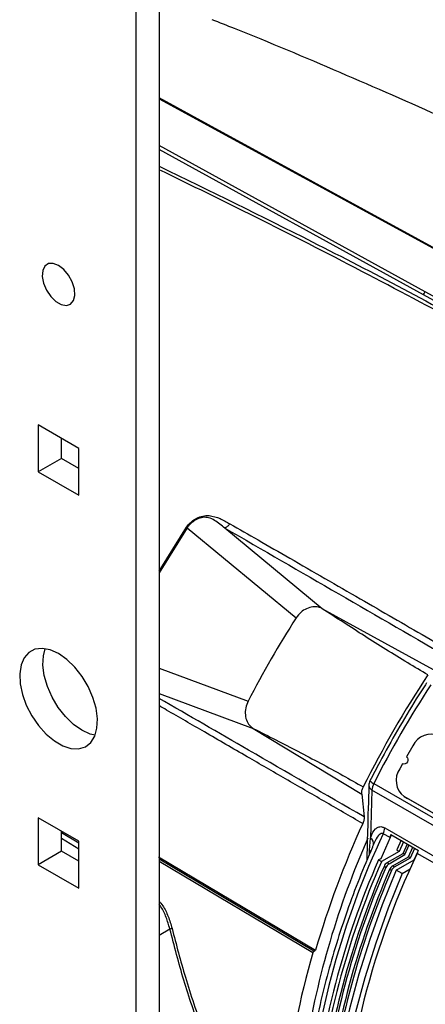
# Model space of a CAD drawing. Extents: x 2.5 to 57, y 1.3 to 41.8.
# Drawn here: x 25.5 to 27.2, y 24.8 to 29 of the extents above; entities that cross this region are included whole.
import ezdxf

# ---------------------------------------------------------------- set-up
doc = ezdxf.new("R2010")
doc.units = 0
doc.header["$LTSCALE"] = 1.5
doc.header["$MEASUREMENT"] = 0
doc.layers.add('OBJECT', color=7, linetype='CONTINUOUS')

msp = doc.modelspace()

# ---------------------------------------------------------------- linework, layer by layer
at = {"layer": 'OBJECT'}
for p, q in [((26.0612, 29.2624), (26.0612, 23.9849)), ((25.9615, 29.2049), (25.9615, 23.9088)), ((26.0612, 28.6426), (27.3861, 27.9204)), ((27.2036, 27.8151), (26.0612, 28.4425)), ((27.1963, 27.8017), (26.0612, 28.4251)), ((27.9404, 27.4109), (27.2036, 27.8151)), ((27.1964, 27.8016), (27.1963, 27.8017)), ((27.9381, 27.3947), (27.1964, 27.8016)), ((25.543, 27.2442), (25.543, 27.0434)), ((25.717, 27.1438), (25.543, 27.2442)), ((25.6427, 27.1009), (25.6427, 27.1867)), ((25.717, 26.9429), (25.717, 27.1438)), ((25.6427, 27.1009), (25.543, 27.0434)), ((25.717, 27.0581), (25.6427, 27.1009)), ((25.543, 27.0434), (25.717, 26.9429)), ((26.0612, 26.6178), (26.1787, 26.8055)), ((26.1822, 26.8035), (26.0612, 26.6102)), ((26.1822, 26.8035), (26.1787, 26.8055)), ((26.1822, 26.8035), (26.6494, 26.4173)), ((26.7615, 26.4565), (26.3436, 26.8023)), ((26.3436, 26.8023), (26.3436, 26.8023)), ((27.2385, 26.1946), (26.7615, 26.4565)), ((26.0612, 26.2022), (26.4432, 26.0601)), ((26.0612, 26.0936), (26.4653, 25.9434)), ((26.4653, 25.9434), (26.9306, 25.6613)), ((27.1503, 25.8681), (27.1231, 25.821)), ((27.1062, 25.7918), (27.0941, 25.7707)), ((26.9824, 25.7071), (27.4877, 25.4153)), ((26.9306, 25.6613), (26.9408, 25.5644)), ((26.9748, 25.6791), (26.9689, 25.4735)), ((27.4802, 25.3873), (26.9748, 25.6791)), ((27.5826, 25.3804), (27.1135, 25.6512)), ((27.1135, 25.6512), (27.127, 25.6434)), ((27.5961, 25.3726), (27.127, 25.6434)), ((25.717, 25.4597), (25.543, 25.5601)), ((25.543, 25.5601), (25.543, 25.3592)), ((25.6427, 25.4168), (25.6427, 25.5026)), ((25.6427, 25.4973), (25.717, 25.4529)), ((27.0521, 25.4751), (27.0231, 25.4919)), ((27.0292, 25.5169), (27.4782, 25.2577)), ((25.717, 25.4259), (25.6427, 25.471)), ((25.717, 25.2588), (25.717, 25.4597)), ((26.9646, 25.4209), (26.9689, 25.4735)), ((27.0521, 25.4751), (27.0122, 25.385)), ((27.0579, 25.4877), (27.0521, 25.4751)), ((27.0521, 25.4751), (27.0579, 25.4877)), ((27.0563, 25.4887), (27.1742, 25.4206)), ((27.0993, 25.4638), (27.0808, 25.4229)), ((27.1105, 25.4573), (27.0921, 25.4164)), ((25.6427, 25.4168), (25.543, 25.3592)), ((25.717, 25.3739), (25.6427, 25.4168)), ((26.9641, 25.4051), (26.9646, 25.4209)), ((27.0921, 25.4164), (27.0154, 25.3722)), ((27.0808, 25.4229), (27.0921, 25.4164)), ((27.108, 25.4073), (27.1265, 25.4481)), ((27.1159, 25.4027), (27.1344, 25.4436)), ((27.1318, 25.3935), (27.1503, 25.4344)), ((27.1397, 25.389), (27.1582, 25.4298)), ((27.1556, 25.3798), (27.1712, 25.4143)), ((27.472, 25.2327), (27.1691, 25.4076)), ((26.0583, 25.3934), (26.7329, 24.9926)), ((26.7256, 24.9881), (26.0612, 25.3828)), ((26.7209, 24.9815), (26.0612, 25.3735)), ((27.0122, 25.385), (27.0027, 25.3795)), ((27.0027, 25.3795), (27.0154, 25.3722)), ((27.0399, 25.368), (27.108, 25.4073)), ((27.0399, 25.368), (27.0478, 25.3634)), ((27.0478, 25.3634), (27.1159, 25.4027)), ((27.0637, 25.3542), (27.1318, 25.3935)), ((27.0716, 25.3496), (27.1397, 25.389)), ((27.0789, 25.3355), (27.1556, 25.3798)), ((27.1159, 25.4027), (27.108, 25.4073)), ((27.1397, 25.389), (27.1318, 25.3935)), ((27.1563, 25.3794), (27.1556, 25.3798)), ((25.543, 25.3592), (25.717, 25.2588)), ((27.0345, 25.3473), (27.0266, 25.3519)), ((27.0583, 25.3336), (27.0504, 25.3381)), ((27.0637, 25.3542), (27.0716, 25.3496)), ((27.1044, 25.3208), (27.0789, 25.3355)), ((27.1044, 25.3208), (27.1393, 25.3409)), ((26.0612, 25.0574), (26.1075, 25.084)), ((26.7256, 24.9881), (26.7329, 24.9926))]:
    msp.add_line(p, q, dxfattribs=at)
at = {"layer": 'OBJECT', "flags": 128}
for points in [[(27.3914, 27.9207), (26.2731, 28.5302), (26.0612, 28.6458)], [(25.63, 27.928), (25.6072, 27.9368), (25.5868, 27.9358), (25.5712, 27.9252), (25.5619, 27.9061), (25.56, 27.8806), (25.5656, 27.8514), (25.5783, 27.8217), (25.5966, 27.7948), (25.6184, 27.7735), (25.6416, 27.7601), (25.6634, 27.7562), (25.6817, 27.762), (25.6943, 27.7771), (25.7, 27.7997), (25.6981, 27.8274), (25.6888, 27.8573), (25.6732, 27.886), (25.6528, 27.9104), (25.63, 27.928)], [(25.63, 26.2638), (25.5941, 26.28), (25.5599, 26.2864), (25.5289, 26.2828), (25.5027, 26.2693), (25.4824, 26.2464), (25.469, 26.2154), (25.4632, 26.1776), (25.4651, 26.1348), (25.4748, 26.0891), (25.4917, 26.0424), (25.5151, 25.9971), (25.5439, 25.9553), (25.5767, 25.9188), (25.6119, 25.8895), (25.6481, 25.8687), (25.6833, 25.8573), (25.7161, 25.8559), (25.7449, 25.8645), (25.7683, 25.8828), (25.7852, 25.9099), (25.7948, 25.9445), (25.7968, 25.985), (25.791, 26.0296), (25.7776, 26.076), (25.7573, 26.1223), (25.7311, 26.1661), (25.7001, 26.2055), (25.6659, 26.2385), (25.63, 26.2638)], [(25.7297, 25.9355), (25.6938, 25.9608), (25.6596, 25.9938), (25.6286, 26.0332), (25.6024, 26.077), (25.5821, 26.1233), (25.5687, 26.1697), (25.5629, 26.2143), (25.5648, 26.2548), (25.5728, 26.2851)], [(25.7869, 25.9142), (25.7656, 25.9193), (25.7297, 25.9355)], [(27.1231, 25.821), (27.127, 25.8173), (27.1291, 25.8119), (27.1289, 25.8056), (27.1266, 25.7995), (27.1225, 25.7944), (27.1172, 25.7912), (27.1115, 25.7903), (27.1062, 25.7918)], [(26.9646, 25.4209), (26.9694, 25.4168), (26.9696, 25.4166)], [(27.0789, 25.3355), (27.0188, 25.1871), (26.9652, 25.0382), (26.9183, 24.8894), (26.8782, 24.7414), (26.8452, 24.5947), (26.8194, 24.4499), (26.8009, 24.3078), (26.7898, 24.1688), (26.7861, 24.0335), (26.7898, 23.9025), (26.8009, 23.7763), (26.8194, 23.6555), (26.8452, 23.5406), (26.8782, 23.432), (26.9183, 23.3302), (26.9652, 23.2356), (27.0188, 23.1486), (27.0789, 23.0696)], [(27.1044, 25.3208), (27.0443, 25.1724), (26.9907, 25.0235), (26.9437, 24.8747), (26.9037, 24.7267), (26.8707, 24.58), (26.8449, 24.4353), (26.8264, 24.2931), (26.8152, 24.1541), (26.8115, 24.0188), (26.8152, 23.8878), (26.8264, 23.7616), (26.8449, 23.6408), (26.8707, 23.5259), (26.9037, 23.4173), (26.9437, 23.3155), (26.9907, 23.2209), (27.0443, 23.1339), (27.1044, 23.0549)]]:
    msp.add_lwpolyline(points, dxfattribs=at)
at = {"layer": 'OBJECT'}
for centre, radius, start, end in [((27.2133, 27.8012), 0.0169, 124.7852, 178.6206), ((30.4637, 23.977), 4.5281, 147.3893, 152.6107), ((30.9976, 23.6688), 4.5365, 146.4936, 153.5064), ((31.0399, 23.6443), 4.5517, 146.8886, 153.0525), ((27.2288, 25.8318), 0.0865, 66.3569, 155.1836), ((27.1647, 25.7209), 0.0865, 144.8151, 233.6485), ((27.0077, 25.6974), 0.0465, 153.056, 178.3225), ((27.0037, 25.7545), 0.052, 223.8152, 245.742), ((27.0403, 25.6763), 0.0656, 152.0634, 177.6046), ((26.9844, 25.7003), 0.0233, 183.7935, 245.526), ((30.5754, 23.8714), 4.0028, 155.4318, 163.7335), ((30.2699, 23.9621), 3.5892, 154.7718, 174.4129), ((26.9655, 25.5193), 0.0638, 334.5118, 357.8246), ((30.2805, 23.9981), 3.6357, 156.0724, 170.9036), ((26.9514, 25.4491), 0.0301, 346.9436, 54.3869), ((30.2573, 23.9289), 3.424, 154.415, 178.3612), ((30.2476, 23.9521), 3.545, 156.2556, 174.3854), ((30.2663, 23.9427), 3.5513, 156.2648, 174.1755), ((27.0583, 25.3391), 0.0342, 122.5271, 158.0846), ((30.2852, 23.9316), 3.5547, 156.4505, 173.8353), ((30.2981, 23.9254), 3.5599, 156.4579, 173.6608), ((30.324, 23.9129), 3.5704, 156.4729, 173.3098), ((30.3369, 23.9067), 3.5756, 156.4803, 173.1357), ((27.0662, 25.3345), 0.0342, 122.5271, 158.0846), ((27.0821, 25.3254), 0.0342, 122.5271, 158.0846), ((27.09, 25.3208), 0.0342, 122.5271, 158.0846), ((30.5603, 23.754), 3.424, 154.415, 178.3612), ((26.0464, 25.3493), 0.2723, 282.9602, 284.9873), ((29.839, 24.0686), 3.249, 163.6821, 174.3783)]:
    msp.add_arc(centre, radius, start, end, dxfattribs=at)
for centre, major_axis, ratio, start_param, end_param in [((27.0158, 25.4874), (0.0276, 0.0376), 0.810256, 4.963753, 5.278112), ((27.152, 25.4087), (0.0215, 0.0413), 0.340719, 4.860677, 5.175037)]:
    msp.add_ellipse(centre, major_axis=major_axis, ratio=ratio, start_param=start_param, end_param=end_param, dxfattribs=at)
for points, knots in [([(28.2761, 28.0873), (28.2437, 28.1038), (28.0647, 28.195), (27.7355, 28.3524), (27.2887, 28.5592), (26.8384, 28.7557), (26.5051, 28.8962), (26.3212, 28.9684), (26.2891, 28.9809)], [0, 0, 0, 0, 0.050029, 0.27586, 0.501567, 0.727114, 0.952463, 1, 1, 1, 1]), ([(26.0612, 28.3537), (26.2802, 28.2469), (26.7592, 28.0135), (27.461, 27.6427), (27.9432, 27.3681), (28.1652, 27.2417)], [0, 0, 0, 0, 0.312642, 0.683558, 1, 1, 1, 1]), ([(28.1704, 27.2221), (28.0543, 27.2887), (27.7893, 27.4409), (27.3764, 27.6675), (26.9276, 27.9057), (26.4895, 28.13), (26.1994, 28.271), (26.0612, 28.3382)], [0, 0, 0, 0, 0.1650303, 0.3768531, 0.587099, 0.8031108, 1, 1, 1, 1]), ([(27.1963, 27.8017), (27.1963, 27.8025), (27.1964, 27.8041), (27.1972, 27.8067), (27.1985, 27.8097), (27.2007, 27.8129), (27.2027, 27.8144), (27.2036, 27.8151)], [0, 0, 0, 0, 0.179539, 0.32298, 0.500796, 0.759303, 1, 1, 1, 1]), ([(26.1787, 26.8055), (26.185, 26.8133), (26.1975, 26.8288), (26.2223, 26.8453), (26.2491, 26.855), (26.2845, 26.8568), (26.3236, 26.8437), (26.3512, 26.8285), (26.365, 26.8209)], [0, 0, 0, 0, 0.125023, 0.25026, 0.372599, 0.500558, 0.750171, 1, 1, 1, 1]), ([(26.3436, 26.8023), (26.3365, 26.8079), (26.3222, 26.8192), (26.3003, 26.8355), (26.2766, 26.8476), (26.254, 26.8489), (26.2371, 26.8453), (26.225, 26.8406), (26.2126, 26.8336), (26.2008, 26.8248), (26.1902, 26.8145), (26.1846, 26.8068), (26.1822, 26.8035)], [0, 0, 0, 0, 0.167654, 0.336418, 0.499288, 0.624454, 0.681335, 0.749951, 0.805261, 0.875044, 0.945879, 1, 1, 1, 1]), ([(26.3436, 26.8023), (26.3474, 26.8044), (26.3551, 26.8088), (26.3617, 26.8169), (26.365, 26.8209)], [0, 0, 0, 0, 0.499997, 1, 1, 1, 1]), ([(26.3436, 26.8023), (26.5058, 26.7086), (26.8302, 26.5213), (27.1617, 26.3299), (27.3275, 26.2342)], [0, 0, 0, 0, 0.500002, 1, 1, 1, 1]), ([(26.365, 26.8209), (26.4052, 26.7977), (26.4905, 26.7486), (26.6264, 26.6705), (26.7726, 26.5863), (26.9206, 26.501), (27.0655, 26.4175), (27.2072, 26.3357), (27.3021, 26.2809), (27.3496, 26.2535)], [0, 0, 0, 0, 0.1241053, 0.2632119, 0.41732, 0.5714285, 0.7142858, 0.857143, 1, 1, 1, 1]), ([(26.7615, 26.4565), (26.7595, 26.4576), (26.7542, 26.4604), (26.7411, 26.4645), (26.7203, 26.4658), (26.6941, 26.4581), (26.6685, 26.4418), (26.6559, 26.4257), (26.6494, 26.4173)], [0, 0, 0, 0, 0.061294, 0.157978, 0.353025, 0.568965, 0.775601, 1, 1, 1, 1]), ([(27.2149, 26.173), (27.1859, 26.19), (27.1253, 26.2255), (27.0346, 26.2812), (26.9431, 26.3389), (26.8522, 26.3974), (26.7921, 26.4366), (26.7615, 26.4565)], [0, 0, 0, 0, 0.187145, 0.391348, 0.595125, 0.793954, 1, 1, 1, 1]), ([(27.2093, 26.1391), (27.1944, 26.116), (27.1514, 26.0491), (27.0834, 25.9359), (27.0177, 25.8184), (26.98, 25.7453), (26.9662, 25.7185)], [0, 0, 0, 0, 0.169694, 0.491692, 0.81372, 1, 1, 1, 1]), ([(26.9408, 25.5644), (26.775, 25.6602), (26.4787, 25.8311), (26.1888, 25.9985), (26.0612, 26.0721)], [0, 0, 0, 0, 0.55977, 1, 1, 1, 1]), ([(26.9351, 25.5356), (26.8797, 25.5676), (26.769, 25.6315), (26.6039, 25.7269), (26.4329, 25.8258), (26.2627, 25.9242), (26.1367, 25.9973), (26.0719, 26.0347), (26.0612, 26.041)], [0, 0, 0, 0, 0.187901, 0.375791, 0.56367, 0.77459, 0.96248, 1, 1, 1, 1]), ([(26.4432, 26.0601), (26.4392, 26.0505), (26.4314, 26.0314), (26.4301, 26.0004), (26.4373, 25.9727), (26.4505, 25.9535), (26.4612, 25.9462), (26.4653, 25.9434)], [0, 0, 0, 0, 0.217935, 0.435233, 0.661573, 0.868603, 1, 1, 1, 1]), ([(26.4653, 25.9434), (26.4978, 25.9269), (26.5618, 25.8945), (26.6579, 25.8449), (26.7536, 25.7946), (26.8472, 25.7439), (26.9083, 25.7091), (26.9375, 25.6925)], [0, 0, 0, 0, 0.206023, 0.404822, 0.608638, 0.812834, 1, 1, 1, 1]), ([(26.9306, 25.6613), (26.9306, 25.6654), (26.9305, 25.6736), (26.9338, 25.6848), (26.9367, 25.6909), (26.9375, 25.6925)], [0, 0, 0, 0, 0.425021, 0.850043, 1, 1, 1, 1]), ([(26.9615, 25.6986), (26.9594, 25.6334), (26.956, 25.5266), (26.9535, 25.4191), (26.9525, 25.3772)], [0, 0, 0, 0, 0.609928, 1, 1, 1, 1]), ([(26.9408, 25.5644), (26.9409, 25.5621), (26.9412, 25.5558), (26.9392, 25.5457), (26.9362, 25.5384), (26.9351, 25.5356)], [0, 0, 0, 0, 0.263884, 0.723099, 1, 1, 1, 1]), ([(26.9689, 25.4735), (26.9743, 25.4884), (26.9818, 25.5087), (27.0011, 25.5215), (27.0152, 25.5234), (27.0252, 25.5188), (27.0292, 25.5169)], [0, 0, 0, 0, 0.50075, 0.686143, 0.873076, 1, 1, 1, 1]), ([(27.0231, 25.4919), (27.0216, 25.4925), (27.0184, 25.4938), (27.0122, 25.4924), (27.0011, 25.4843), (26.9916, 25.4697), (26.9862, 25.4564), (26.9847, 25.4525)], [0, 0, 0, 0, 0.078074, 0.175193, 0.341224, 0.805773, 1, 1, 1, 1]), ([(26.9843, 25.4526), (26.9823, 25.4484), (26.9796, 25.4423), (26.9771, 25.4363), (26.9763, 25.4344)], [0, 0, 0, 0, 0.702928, 1, 1, 1, 1]), ([(26.9763, 25.4344), (26.9574, 25.3899), (26.9188, 25.2989), (26.8676, 25.1606), (26.8211, 25.0205), (26.7809, 24.8807), (26.7469, 24.7418), (26.7191, 24.6042), (26.6985, 24.4688), (26.6868, 24.3738), (26.6839, 24.3251), (26.6836, 24.3197)], [0, 0, 0, 0, 0.118756, 0.242359, 0.365986, 0.48964, 0.613327, 0.737049, 0.860812, 0.984616, 1, 1, 1, 1]), ([(26.0612, 25.2043), (26.0666, 25.1975), (26.0821, 25.178), (26.1016, 25.1377), (26.1118, 25.1034), (26.1168, 25.0863)], [0, 0, 0, 0, 0.210646, 0.605905, 1, 1, 1, 1]), ([(26.1075, 25.084), (26.1026, 25.1006), (26.093, 25.1339), (26.0764, 25.1698), (26.0639, 25.1859), (26.0612, 25.1895)], [0, 0, 0, 0, 0.436802, 0.874687, 1, 1, 1, 1]), ([(26.2396, 24.6461), (26.2147, 24.7184), (26.1651, 24.8627), (26.1266, 25.0104), (26.1075, 25.084)], [0, 0, 0, 0, 0.501523, 1, 1, 1, 1]), ([(26.1168, 25.0863), (26.1351, 25.0164), (26.1735, 24.869), (26.223, 24.7251), (26.2491, 24.6494)], [0, 0, 0, 0, 0.4742796, 1, 1, 1, 1]), ([(26.7209, 24.9815), (26.721, 24.9819), (26.7212, 24.9826), (26.7218, 24.9837), (26.7224, 24.9848), (26.7231, 24.9858), (26.7239, 24.9867), (26.7248, 24.9875), (26.7253, 24.9879), (26.7256, 24.9881)], [0, 0, 0, 0, 0.143841, 0.287689, 0.431522, 0.575355, 0.719217, 0.857744, 1, 1, 1, 1])]:
    msp.add_open_spline(points, degree=3, knots=knots, dxfattribs=at)

doc.saveas('drawing.dxf')
